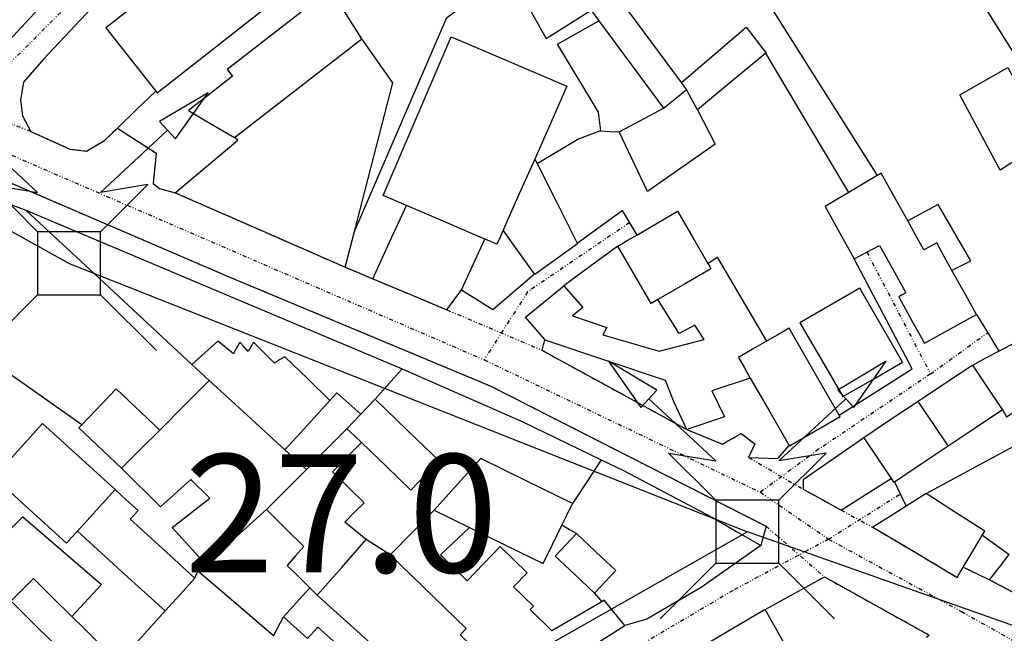
# Model space of a CAD drawing. Extents: x -62262 to -60399, y 12897 to 15749.
# Drawn here: x -61188 to -61063, y 13437 to 13515 of the extents above; entities that cross this region are included whole.
import ezdxf
from ezdxf.enums import TextEntityAlignment as Align

# ---------------------------------------------------------------- set-up
doc = ezdxf.new("R2010")
doc.units = 0
doc.linetypes.add('DIVIDE', pattern=[1.25, 0.5, -0.25, 0, -0.25, 0, -0.25])
for name, color, linetype in [('1', 7, 'Continuous'), ('10', 7, 'Continuous'), ('12', 7, 'Continuous'), ('19', 41, 'Continuous'), ('2', 7, 'Continuous'), ('20', 7, 'Continuous'), ('23', 7, 'Continuous'), ('24', 7, 'Continuous'), ('25', 7, 'Continuous'), ('26', 7, 'Continuous'), ('27', 7, 'Continuous'), ('42', 7, 'Continuous'), ('44', 41, 'Continuous'), ('9', 41, 'Continuous')]:
    doc.layers.add(name, color=color, linetype=linetype)
doc.styles.add('ITALICT', font='ITALICT', dxfattribs={"height": 0.2})
doc.styles.add('txt', font='TXT', dxfattribs={"height": 0.2})

# ---------------------------------------------------------------- blocks, each defined once
blk = doc.blocks.new('PAT')
at = {"layer": '24', "color": 251, "linetype": 'Continuous'}
for p, q in [((-4, -4), (-11.07, -11.07)), ((4, -4), (11.07, -11.07))]:
    blk.add_line(p, q, dxfattribs=at)
for points in [[(-11.48, 18), (-17.63, 21.67), (-13.52, 15.8)], [(13.52, 15.8), (17.63, 21.67), (11.48, 18)], [(-4, -4), (4, -4), (4, 4), (-4, 4)]]:
    blk.add_lwpolyline(points, close=True, dxfattribs=at)
for points in [[(-4, 4), (-10, 10), (-4, 9), (-12.5, 16.9)], [(4, 4), (10, 10), (4, 9), (12.5, 16.9)]]:
    blk.add_lwpolyline(points, dxfattribs=at)

msp = doc.modelspace()

# ---------------------------------------------------------------- linework, layer by layer
at = {"layer": '1', "color": 251, "linetype": 'Continuous'}
for points in [[(-61103.65, 13507.42), (-61110.48, 13516.62), (-61117.3, 13525.83)], [(-61144.24, 13512.97), (-61150.46, 13522.84), (-61150.62, 13522.71)], [(-61125.36, 13521.09), (-61120.81, 13513), (-61115.12, 13516.61), (-61114.14, 13515.28)], [(-61151.91, 13516.38), (-61156.61, 13512.74), (-61161.31, 13509.09)], [(-61114.14, 13515.28), (-61110.04, 13509.72), (-61105.93, 13504.15)], [(-61103.65, 13507.42), (-61095.44, 13514.48), (-61092.91, 13511.17), (-61092.95, 13511.14)], [(-61160.38, 13500.45), (-61152.31, 13506.71), (-61144.24, 13512.97)], [(-61092.95, 13511.14), (-61097.29, 13507.56), (-61101.63, 13503.97)], [(-61161.31, 13509.09), (-61160.97, 13508.66), (-61160.63, 13508.22)], [(-61160.63, 13508.22), (-61163.43, 13506.05), (-61166.23, 13503.88)], [(-61103, 13506.55), (-61103.32, 13506.98), (-61103.65, 13507.42)], [(-61105.93, 13504.15), (-61104.46, 13505.35), (-61103, 13506.55)], [(-61101.63, 13503.97), (-61102.32, 13505.26), (-61103, 13506.55)], [(-61111.58, 13501.16), (-61108.76, 13502.66), (-61105.93, 13504.15)], [(-61166.23, 13503.88), (-61163.31, 13502.16), (-61160.38, 13500.45)], [(-61101.63, 13503.97), (-61099.37, 13499.6), (-61107.98, 13493.6), (-61111.58, 13501.16)], [(-61122.26, 13497.69), (-61124.28, 13493.19), (-61126.29, 13488.68)], [(-61122.26, 13497.69), (-61122.12, 13497.42), (-61121.98, 13497.15)], [(-61121.98, 13497.15), (-61119.43, 13492.1), (-61116.88, 13487.04)], [(-61069.32, 13483.57), (-61069.31, 13483.58), (-61066.94, 13484.77), (-61071.07, 13491.92), (-61074.92, 13489.85)], [(-61072.89, 13486.17), (-61073.9, 13488.01), (-61074.92, 13489.85)], [(-61122.29, 13483.11), (-61124.29, 13485.9), (-61126.29, 13488.68)], [(-61116.88, 13487.04), (-61116.83, 13486.93), (-61122.25, 13483.06), (-61122.29, 13483.11)], [(-61071.26, 13487.06), (-61072.08, 13486.62), (-61072.89, 13486.17)], [(-61069.32, 13483.57), (-61070.29, 13485.31), (-61071.26, 13487.06)], [(-61100.3, 13484.46), (-61099.11, 13485.26), (-61092.85, 13474.57)], [(-61100.3, 13484.46), (-61100.1, 13484.12), (-61099.91, 13483.78)], [(-61099.91, 13483.78), (-61103.28, 13481.82), (-61106.66, 13479.86)], [(-61121, 13474.78), (-61123.47, 13477.62), (-61118.57, 13481.62)], [(-61118.57, 13481.62), (-61116.17, 13478.84), (-61117.5, 13477.78), (-61113.11, 13476.33), (-61113.64, 13475.4), (-61106.47, 13473.3), (-61100.77, 13474.78), (-61101.97, 13476.63), (-61103.95, 13475.56), (-61106.66, 13479.86)], [(-61063.35, 13473.32), (-61059.14, 13475.55), (-61058.86, 13474.9)], [(-61105.66, 13469.59), (-61120.94, 13474.71), (-61121, 13474.78)], [(-61092.85, 13474.57), (-61094.63, 13473.54), (-61096.42, 13472.51)], [(-61066.69, 13471.55), (-61065.02, 13472.44), (-61063.35, 13473.32)], [(-61096.42, 13472.51), (-61095.67, 13471.2), (-61094.92, 13469.89)], [(-61062.91, 13465.88), (-61064.8, 13468.72), (-61066.69, 13471.55)], [(-61094.92, 13469.89), (-61099.82, 13468.28), (-61098.21, 13464.97), (-61102.98, 13463.36), (-61104.59, 13466.8), (-61105.66, 13469.59)], [(-61062.91, 13465.88), (-61062.38, 13464.96), (-61055.88, 13469.17)], [(-61179.78, 13463.94), (-61175.41, 13468.54), (-61169.87, 13463.29)], [(-61144.37, 13465.29), (-61147.39, 13468), (-61148.27, 13467.04)], [(-61154, 13460.77), (-61151.14, 13463.9), (-61148.27, 13467.04)], [(-61144.37, 13465.29), (-61145.25, 13464.38), (-61146.13, 13463.46)], [(-61174.72, 13458.44), (-61180.13, 13463.57), (-61179.78, 13463.94)], [(-61174.72, 13458.44), (-61172.3, 13460.87), (-61169.87, 13463.29)], [(-61146.13, 13463.46), (-61148.7, 13460.87), (-61151.26, 13458.28)], [(-61144.28, 13461.69), (-61145.2, 13462.58), (-61146.13, 13463.46)], [(-61147.95, 13458), (-61146.12, 13459.84), (-61144.28, 13461.69)], [(-61154, 13460.77), (-61152.63, 13459.53), (-61151.26, 13458.28)], [(-61151.26, 13458.28), (-61153.78, 13455.74), (-61156.31, 13453.19)], [(-61143.95, 13454.04), (-61145.95, 13456.02), (-61147.95, 13458)], [(-61156.31, 13453.19), (-61153.94, 13450.84), (-61151.57, 13448.5)], [(-61146.4, 13451.57), (-61145.18, 13452.8), (-61143.95, 13454.04)], [(-61143.67, 13449.38), (-61145.04, 13450.48), (-61146.4, 13451.57)], [(-61149.89, 13442.32), (-61146.78, 13445.85), (-61143.67, 13449.38)], [(-61119.69, 13447.27), (-61118.34, 13448.7), (-61116.98, 13450.14)], [(-61116.98, 13450.14), (-61114.49, 13447.79), (-61112, 13445.44)], [(-61151.57, 13448.5), (-61152.64, 13447.3), (-61153.71, 13446.1)], [(-61114.7, 13442.57), (-61117.2, 13444.92), (-61119.69, 13447.27)], [(-61153.71, 13446.1), (-61152.27, 13444.68), (-61150.83, 13443.25)], [(-61112, 13445.44), (-61113.35, 13444), (-61114.7, 13442.57)], [(-61188.75, 13441.57), (-61188.74, 13441.58), (-61185.9, 13444.43)], [(-61185.9, 13444.43), (-61183.47, 13442.02), (-61181.04, 13439.61)], [(-61093.03, 13440.49), (-61089.26, 13442.56), (-61085.49, 13444.63)], [(-61085.49, 13444.63), (-61072.21, 13437.25), (-61072.57, 13436.94)], [(-61154.16, 13439.55), (-61152.5, 13441.4), (-61150.83, 13443.25)], [(-61150.83, 13443.25), (-61150.36, 13442.78), (-61149.89, 13442.32)], [(-61149.89, 13442.32), (-61136.81, 13430.53), (-61139.15, 13427.93)], [(-61180.68, 13433.55), (-61188.74, 13441.56), (-61188.75, 13441.57)], [(-61088.19, 13431.99), (-61090.61, 13436.24), (-61093.03, 13440.49)], [(-61181.04, 13439.61), (-61179.44, 13438.02), (-61177.83, 13436.42)], [(-61139.15, 13427.93), (-61143.14, 13431.53), (-61144.55, 13429.96), (-61148.8, 13433.79), (-61147.02, 13435.76), (-61149.81, 13438.27), (-61151.13, 13436.82), (-61154.16, 13439.55)]]:
    msp.add_lwpolyline(points, dxfattribs=at)
at = {"layer": '10', "color": 251, "linetype": 'Continuous'}
for p, q in [((-61165.41, 13444.49), (-61165.04, 13445.36)), ((-61155.45, 13437.15), (-61154.16, 13439.55))]:
    msp.add_line(p, q, dxfattribs=at)
for points in [[(-61103.65, 13507.42), (-61110.48, 13516.62), (-61117.3, 13525.83)], [(-61103.65, 13507.42), (-61095.44, 13514.48), (-61092.91, 13511.17), (-61092.95, 13511.14)], [(-61160.38, 13500.45), (-61152.31, 13506.71), (-61144.24, 13512.97)], [(-61145.16, 13488.52), (-61140.3, 13507.38), (-61144.24, 13512.97)], [(-61082.4, 13493.48), (-61087.68, 13502.31), (-61092.95, 13511.14)], [(-61055.38, 13491.56), (-61059.65, 13498.58), (-61063.22, 13496.31), (-61068.3, 13505.85), (-61062.21, 13509.32), (-61060.74, 13506.54), (-61059.15, 13507.47)], [(-61167.93, 13493.43), (-61159.98, 13500.1), (-61160.38, 13500.45)], [(-61078.8, 13495.62), (-61080.6, 13494.55), (-61082.4, 13493.48)], [(-61078.3, 13495.91), (-61078.55, 13495.76), (-61078.8, 13495.62)], [(-61074.92, 13489.85), (-61076.61, 13492.88), (-61078.3, 13495.91)], [(-61195.2, 13493.19), (-61194.27, 13493.99), (-61186.88, 13491.23)], [(-61167.93, 13493.43), (-61157.13, 13488.7), (-61146.33, 13483.97)], [(-61069.32, 13483.57), (-61069.31, 13483.58), (-61066.94, 13484.77), (-61071.07, 13491.92), (-61074.92, 13489.85)], [(-61165.82, 13471.63), (-61176.35, 13481.43), (-61186.88, 13491.23)], [(-61146.33, 13483.97), (-61145.74, 13486.24), (-61145.16, 13488.52)], [(-61179.78, 13463.94), (-61192.7, 13473.07), (-61203.23, 13483.8)], [(-61066.21, 13477.98), (-61067.76, 13480.78), (-61069.32, 13483.57)], [(-61066.21, 13477.98), (-61064.78, 13475.65), (-61063.35, 13473.32)], [(-61063.35, 13473.32), (-61059.14, 13475.55), (-61058.86, 13474.9)], [(-61165.82, 13471.63), (-61164.7, 13470.6), (-61163.59, 13469.58)], [(-61169.87, 13463.29), (-61166.73, 13466.44), (-61163.59, 13469.58)], [(-61179.78, 13463.94), (-61175.41, 13468.54), (-61169.87, 13463.29)], [(-61113.83, 13459.49), (-61115.66, 13456.72), (-61117.48, 13453.95)], [(-61113.83, 13459.49), (-61111.03, 13458.13), (-61099.72, 13452.19)], [(-61156.31, 13453.19), (-61160.18, 13449.72), (-61164.05, 13446.25)], [(-61156.31, 13453.19), (-61153.94, 13450.84), (-61151.57, 13448.5)], [(-61118.84, 13451.19), (-61118.16, 13452.57), (-61117.48, 13453.95)], [(-61190.45, 13449.07), (-61187.26, 13452.27), (-61177.27, 13443.66), (-61181.04, 13439.61)], [(-61099.72, 13452.19), (-61096.66, 13450.4), (-61093.6, 13448.62)], [(-61116.98, 13450.14), (-61117.91, 13450.66), (-61118.84, 13451.19)], [(-61116.98, 13450.14), (-61114.49, 13447.79), (-61112, 13445.44)], [(-61151.57, 13448.5), (-61152.64, 13447.3), (-61153.71, 13446.1)], [(-61093.6, 13448.62), (-61101.15, 13443.28), (-61108.05, 13439.27), (-61110.83, 13438.46)], [(-61165.04, 13445.36), (-61164.54, 13445.8), (-61164.05, 13446.25)], [(-61153.71, 13446.1), (-61152.27, 13444.68), (-61150.83, 13443.25)], [(-61112, 13445.44), (-61113.35, 13444), (-61114.7, 13442.57)], [(-61188.75, 13441.57), (-61188.74, 13441.58), (-61185.9, 13444.43)], [(-61185.9, 13444.43), (-61183.47, 13442.02), (-61181.04, 13439.61)], [(-61165.41, 13444.49), (-61167.3, 13442.41), (-61169.19, 13440.33)], [(-61154.16, 13439.55), (-61152.5, 13441.4), (-61150.83, 13443.25)], [(-61114.7, 13442.57), (-61114.23, 13442.03), (-61113.76, 13441.49)], [(-61110.83, 13438.46), (-61113.46, 13441.67), (-61113.76, 13441.49)], [(-61180.68, 13433.55), (-61188.74, 13441.56), (-61188.75, 13441.57)], [(-61169.19, 13440.33), (-61172.19, 13437), (-61175.19, 13433.66)]]:
    msp.add_lwpolyline(points, dxfattribs=at)
at = {"layer": '12', "color": 251, "linetype": 'Continuous'}
for points in [[(-61092.95, 13511.14), (-61097.29, 13507.56), (-61101.63, 13503.97)], [(-61082.4, 13493.48), (-61087.68, 13502.31), (-61092.95, 13511.14)], [(-61101.63, 13503.97), (-61099.37, 13499.6), (-61107.98, 13493.6), (-61111.58, 13501.16)], [(-61121.98, 13497.15), (-61116.81, 13500.23), (-61114.02, 13501.3), (-61113.9, 13501.29)], [(-61113.9, 13501.29), (-61112.74, 13501.22), (-61111.58, 13501.16)], [(-61121.98, 13497.15), (-61119.43, 13492.1), (-61116.88, 13487.04)], [(-61082.4, 13493.48), (-61083.92, 13492.58), (-61085.43, 13491.68)], [(-61085.43, 13491.68), (-61083.58, 13488.36), (-61081.74, 13485.03)], [(-61116.88, 13487.04), (-61111.18, 13491.18), (-61109.34, 13488.05)], [(-61109.34, 13488.05), (-61106.74, 13489.56), (-61104.14, 13491.07)], [(-61104.14, 13491.07), (-61102.22, 13487.76), (-61100.3, 13484.46)], [(-61100.3, 13484.46), (-61099.11, 13485.26), (-61092.85, 13474.57)], [(-61083.63, 13465.18), (-61074.35, 13471.06), (-61081.74, 13485.03)], [(-61081.01, 13481.31), (-61084.81, 13479.12), (-61088.61, 13476.92)], [(-61075.59, 13471.92), (-61078.3, 13476.62), (-61081.01, 13481.31)], [(-61088.61, 13476.92), (-61085.9, 13472.22), (-61083.18, 13467.53)], [(-61089.99, 13476.22), (-61091.42, 13475.4), (-61092.85, 13474.57)], [(-61083.63, 13465.18), (-61086.81, 13470.7), (-61089.99, 13476.22)], [(-61083.18, 13467.53), (-61079.38, 13469.72), (-61075.59, 13471.92)]]:
    msp.add_lwpolyline(points, dxfattribs=at)
at = {"layer": '19', "color": 251, "linetype": 'DIVIDE'}
for p, q in [((-61197.54, 13505.57), (-61186.22, 13501.22)), ((-61193.96, 13500.49), (-61128.7, 13472.21)), ((-61133.43, 13478.56), (-61121.39, 13473.45)), ((-61128.7, 13472.21), (-61093.64, 13455.39)), ((-61095.13, 13459.8), (-61088.2, 13455.78)), ((-61093.64, 13455.39), (-61084.98, 13449.43)), ((-61083.4, 13453.13), (-61079.36, 13450.94)), ((-61092.91, 13451.06), (-61085.49, 13444.63))]:
    msp.add_line(p, q, dxfattribs=at)
for points in [[(-61186.22, 13501.22), (-61181.29, 13498.97), (-61179.17, 13498.72), (-61176.91, 13500.05), (-61175.26, 13501.65)], [(-61175.26, 13501.65), (-61170.33, 13498.47), (-61170.72, 13494.62), (-61169.92, 13493.96), (-61167.93, 13493.43)], [(-61193.49, 13496.72), (-61192.28, 13496.16), (-61160.89, 13482.67)], [(-61167.93, 13493.43), (-61157.13, 13488.7), (-61146.33, 13483.97)], [(-61146.33, 13483.97), (-61144.59, 13483.24), (-61142.85, 13482.5)], [(-61160.89, 13482.67), (-61127.84, 13468.86), (-61092.91, 13451.06)], [(-61142.85, 13482.5), (-61138.14, 13480.53), (-61133.43, 13478.56)], [(-61121.39, 13473.45), (-61102.98, 13463.36), (-61098.46, 13461.51), (-61096.07, 13462.85), (-61094.34, 13461.53), (-61095.13, 13459.8)], [(-61088.2, 13455.78), (-61085.8, 13454.46), (-61083.4, 13453.13)], [(-61079.36, 13450.94), (-61074, 13447.76), (-61068.64, 13444.58)], [(-61084.98, 13449.43), (-61068.12, 13440.24), (-61002.05, 13403.13)], [(-61068.64, 13444.58), (-61068.26, 13445.22), (-61067.89, 13445.86)], [(-61067.89, 13445.86), (-61066.22, 13445.07), (-61064.55, 13444.28)], [(-61085.49, 13444.63), (-61072.21, 13437.25), (-61072.57, 13436.94)], [(-61064.55, 13444.28), (-61064.54, 13444.27), (-61055.1, 13439.26)]]:
    msp.add_lwpolyline(points, dxfattribs=at)
at = {"layer": '20', "color": 251, "linetype": 'Continuous'}
for points in [[(-61079.66, 13531.72), (-61092.9, 13517.99), (-61078.8, 13495.62)], [(-61166.38, 13528.66), (-61173.14, 13522.66), (-61184.65, 13510.39), (-61187.17, 13507.46), (-61187.56, 13505.2), (-61187.29, 13503.21), (-61186.22, 13501.22)], [(-61197.54, 13505.57), (-61196.08, 13505.84), (-61194.62, 13506.77), (-61184.68, 13517.42)], [(-61145.16, 13488.52), (-61140.3, 13507.38), (-61144.24, 13512.97)], [(-61082.4, 13493.48), (-61087.68, 13502.31), (-61092.95, 13511.14)], [(-61175.26, 13501.65), (-61172.82, 13504), (-61170.39, 13506.34)], [(-61186.22, 13501.22), (-61181.29, 13498.97), (-61179.17, 13498.72), (-61176.91, 13500.05), (-61175.26, 13501.65)], [(-61175.26, 13501.65), (-61170.33, 13498.47), (-61170.72, 13494.62), (-61169.92, 13493.96), (-61167.93, 13493.43)], [(-61167.93, 13493.43), (-61159.98, 13500.1), (-61160.38, 13500.45)], [(-61121.98, 13497.15), (-61116.81, 13500.23), (-61114.02, 13501.3), (-61113.9, 13501.29)], [(-61113.9, 13501.29), (-61112.74, 13501.22), (-61111.58, 13501.16)], [(-61195.2, 13493.19), (-61194.27, 13493.99), (-61186.88, 13491.23)], [(-61167.93, 13493.43), (-61157.13, 13488.7), (-61146.33, 13483.97)], [(-61186.88, 13491.23), (-61163, 13481.14), (-61139.11, 13471.06)], [(-61165.82, 13471.63), (-61176.35, 13481.43), (-61186.88, 13491.23)], [(-61116.88, 13487.04), (-61111.18, 13491.18), (-61109.34, 13488.05)], [(-61146.33, 13483.97), (-61145.74, 13486.24), (-61145.16, 13488.52)], [(-61111.73, 13486.66), (-61115.15, 13484.14), (-61118.57, 13481.62)], [(-61083.63, 13465.18), (-61074.35, 13471.06), (-61081.74, 13485.03)], [(-61146.33, 13483.97), (-61144.59, 13483.24), (-61142.85, 13482.5)], [(-61131.58, 13481.09), (-61127.58, 13478.58), (-61122.29, 13483.11)], [(-61142.85, 13482.5), (-61138.14, 13480.53), (-61133.43, 13478.56)], [(-61133.43, 13478.56), (-61132.5, 13479.82), (-61131.58, 13481.09)], [(-61066.21, 13477.98), (-61064.78, 13475.65), (-61063.35, 13473.32)], [(-61121, 13474.78), (-61121.2, 13474.12), (-61121.39, 13473.45)], [(-61121.39, 13473.45), (-61102.98, 13463.36), (-61098.46, 13461.51), (-61096.07, 13462.85), (-61094.34, 13461.53), (-61095.13, 13459.8)], [(-61139.11, 13471.06), (-61140.83, 13469.12), (-61142.55, 13467.19)], [(-61139.11, 13471.06), (-61123.81, 13464.33), (-61113.83, 13459.49)], [(-61095.13, 13459.8), (-61091.41, 13459.68), (-61089.97, 13461.31)], [(-61113.83, 13459.49), (-61111.03, 13458.13), (-61099.72, 13452.19)], [(-61076.62, 13456.73), (-61075.88, 13455.17), (-61075.15, 13453.61)], [(-61064.55, 13444.28), (-61063.3, 13445.88), (-61062.04, 13447.48)], [(-61165.04, 13445.36), (-61164.54, 13445.8), (-61164.05, 13446.25)], [(-61155.45, 13437.15), (-61160.24, 13441.26), (-61165.04, 13445.36)], [(-61067.89, 13445.86), (-61066.22, 13445.07), (-61064.55, 13444.28)], [(-61064.55, 13444.28), (-61064.54, 13444.27), (-61055.1, 13439.26)], [(-61093.03, 13440.49), (-61097.78, 13437.7), (-61102.52, 13434.9)]]:
    msp.add_lwpolyline(points, dxfattribs=at)
at = {"layer": '23', "color": 251, "linetype": 'Continuous'}
msp.add_line((-61002.35, 13417.47), (-61095.28, 13450.37), dxfattribs=at)
for points in [[(-61306.29, 13554.74), (-61291.17, 13545.73), (-61181.38, 13484.46), (-61095.28, 13450.37)], [(-61095.28, 13450.37), (-61176.82, 13403.94), (-61222.84, 13368.8), (-61303.47, 13317.58), (-61347.62, 13289.63), (-61389.16, 13260.84)]]:
    msp.add_lwpolyline(points, dxfattribs=at)
at = {"layer": '24', "color": 251, "linetype": 'DIVIDE'}
for p, q in [((-61193.96, 13500.49), (-61128.7, 13472.21)), ((-61080.12, 13485.88), (-61072.04, 13470.41)), ((-61072.04, 13470.41), (-61064.78, 13475.65)), ((-61128.7, 13472.21), (-61093.64, 13455.39)), ((-61093.64, 13455.39), (-61084.98, 13449.43)), ((-61084.98, 13449.43), (-61075.88, 13455.17))]:
    msp.add_line(p, q, dxfattribs=at)
for points in [[(-61193.96, 13500.49), (-61188.95, 13509.83), (-61165.19, 13533.61), (-61144.63, 13549.4), (-61133.05, 13556.37)], [(-61110.26, 13489.62), (-61123.18, 13480.85), (-61128.7, 13472.21)], [(-61072.04, 13470.41), (-61086.24, 13460.84), (-61093.64, 13455.39)], [(-61084.98, 13449.43), (-61097.11, 13442.92), (-61111.31, 13434.51), (-61124.64, 13430.74), (-61130.43, 13426.1), (-61137.1, 13419.72), (-61139.71, 13415.37), (-61140.29, 13407.25), (-61143.76, 13399.43), (-61185.19, 13363.47)], [(-61084.98, 13449.43), (-61068.12, 13440.24), (-61002.05, 13403.13)]]:
    msp.add_lwpolyline(points, dxfattribs=at)
at = {"layer": '24', "color": 251, "linetype": 'Continuous'}
for points in [[(-61166.38, 13528.66), (-61173.14, 13522.66), (-61184.65, 13510.39), (-61187.17, 13507.46), (-61187.56, 13505.2), (-61187.29, 13503.21), (-61186.22, 13501.22)], [(-61197.54, 13505.57), (-61196.08, 13505.84), (-61194.62, 13506.77), (-61184.68, 13517.42)], [(-61186.22, 13501.22), (-61181.29, 13498.97), (-61179.17, 13498.72), (-61176.91, 13500.05), (-61175.26, 13501.65)], [(-61175.26, 13501.65), (-61170.33, 13498.47), (-61170.72, 13494.62), (-61169.92, 13493.96), (-61167.93, 13493.43)], [(-61193.49, 13496.72), (-61192.28, 13496.16), (-61160.89, 13482.67)], [(-61167.93, 13493.43), (-61157.13, 13488.7), (-61146.33, 13483.97)], [(-61116.88, 13487.04), (-61111.18, 13491.18), (-61109.34, 13488.05)], [(-61111.73, 13486.66), (-61110.54, 13487.36), (-61109.34, 13488.05)], [(-61116.88, 13487.04), (-61116.83, 13486.93), (-61122.25, 13483.06), (-61122.29, 13483.11)], [(-61111.73, 13486.66), (-61115.15, 13484.14), (-61118.57, 13481.62)], [(-61081.74, 13485.03), (-61080.12, 13485.88), (-61078.5, 13486.72)], [(-61078.5, 13486.72), (-61076.83, 13483.71), (-61075.16, 13480.7)], [(-61083.63, 13465.18), (-61074.35, 13471.06), (-61081.74, 13485.03)], [(-61146.33, 13483.97), (-61144.59, 13483.24), (-61142.85, 13482.5)], [(-61131.58, 13481.09), (-61127.58, 13478.58), (-61122.29, 13483.11)], [(-61160.89, 13482.67), (-61127.84, 13468.86), (-61092.91, 13451.06)], [(-61142.85, 13482.5), (-61138.14, 13480.53), (-61133.43, 13478.56)], [(-61121, 13474.78), (-61123.47, 13477.62), (-61118.57, 13481.62)], [(-61133.43, 13478.56), (-61132.5, 13479.82), (-61131.58, 13481.09)], [(-61075.16, 13480.7), (-61075.62, 13480.45), (-61076.07, 13480.2)], [(-61076.07, 13480.2), (-61074.44, 13477.26), (-61072.81, 13474.31)], [(-61072.81, 13474.31), (-61069.51, 13476.14), (-61066.21, 13477.98)], [(-61066.21, 13477.98), (-61064.78, 13475.65), (-61063.35, 13473.32)], [(-61121, 13474.78), (-61121.2, 13474.12), (-61121.39, 13473.45)], [(-61121.39, 13473.45), (-61102.98, 13463.36), (-61098.46, 13461.51), (-61096.07, 13462.85), (-61094.34, 13461.53), (-61095.13, 13459.8)], [(-61066.69, 13471.55), (-61065.02, 13472.44), (-61063.35, 13473.32)], [(-61066.69, 13471.55), (-61070.14, 13469.24), (-61073.6, 13466.93)], [(-61073.6, 13466.93), (-61077.06, 13464.62), (-61080.51, 13462.31)], [(-61089.97, 13461.31), (-61089.96, 13461.29), (-61083.52, 13464.99), (-61083.63, 13465.18)], [(-61080.51, 13462.31), (-61088.2, 13456.97), (-61088.2, 13455.78)], [(-61095.13, 13459.8), (-61091.41, 13459.68), (-61089.97, 13461.31)], [(-61083.4, 13453.13), (-61080.23, 13455.13), (-61077.05, 13457.13)], [(-61077.05, 13457.13), (-61076.73, 13456.65), (-61076.62, 13456.73)], [(-61076.62, 13456.73), (-61075.88, 13455.17), (-61075.15, 13453.61)], [(-61088.2, 13455.78), (-61085.8, 13454.46), (-61083.4, 13453.13)], [(-61075.15, 13453.61), (-61077.26, 13452.28), (-61079.36, 13450.94)], [(-61092.91, 13451.06), (-61093.26, 13449.84), (-61093.6, 13448.62)], [(-61079.36, 13450.94), (-61074, 13447.76), (-61068.64, 13444.58)], [(-61093.6, 13448.62), (-61101.15, 13443.28), (-61108.05, 13439.27), (-61110.83, 13438.46)], [(-61068.64, 13444.58), (-61068.26, 13445.22), (-61067.89, 13445.86)], [(-61067.89, 13445.86), (-61066.22, 13445.07), (-61064.55, 13444.28)], [(-61093.03, 13440.49), (-61089.26, 13442.56), (-61085.49, 13444.63)], [(-61085.49, 13444.63), (-61072.21, 13437.25), (-61072.57, 13436.94)], [(-61064.55, 13444.28), (-61064.54, 13444.27), (-61055.1, 13439.26)], [(-61093.03, 13440.49), (-61097.78, 13437.7), (-61102.52, 13434.9)], [(-61127.64, 13433.29), (-61127.16, 13432.82), (-61124.91, 13435.09), (-61123.44, 13432.97), (-61120.25, 13433.65), (-61117.2, 13434.45), (-61110.83, 13438.46)]]:
    msp.add_lwpolyline(points, dxfattribs=at)
at = {"layer": '26', "color": 251, "linetype": 'Continuous'}
for points in [[(-61076.2, 13534.63), (-61076.19, 13534.62), (-61059.16, 13507.48), (-61059.15, 13507.47)], [(-61179.78, 13463.94), (-61192.7, 13473.07), (-61203.23, 13483.8)], [(-61099.72, 13452.19), (-61096.66, 13450.4), (-61093.6, 13448.62)], [(-61140.61, 13447.42), (-61142.14, 13448.4), (-61143.67, 13449.38)], [(-61093.6, 13448.62), (-61101.15, 13443.28), (-61108.05, 13439.27), (-61110.83, 13438.46)]]:
    msp.add_lwpolyline(points, dxfattribs=at)
at = {"layer": '27', "color": 251, "linetype": 'Continuous'}
for points in [[(-61166.38, 13528.66), (-61173.14, 13522.66), (-61184.65, 13510.39), (-61187.17, 13507.46), (-61187.56, 13505.2), (-61187.29, 13503.21), (-61186.22, 13501.22)], [(-61163.38, 13524.84), (-61170.04, 13519.61), (-61176.71, 13514.38)], [(-61144.24, 13512.97), (-61150.46, 13522.84), (-61150.62, 13522.71)], [(-61145.16, 13488.52), (-61133.43, 13515.67), (-61129.81, 13518.33)], [(-61176.71, 13514.38), (-61173.55, 13510.36), (-61170.39, 13506.34)], [(-61113.9, 13501.29), (-61114.18, 13503.68), (-61119.39, 13512.3), (-61114.14, 13515.28)], [(-61114.14, 13515.28), (-61110.04, 13509.72), (-61105.93, 13504.15)], [(-61145.16, 13488.52), (-61140.3, 13507.38), (-61144.24, 13512.97)], [(-61175.26, 13501.65), (-61172.82, 13504), (-61170.39, 13506.34)], [(-61111.58, 13501.16), (-61108.76, 13502.66), (-61105.93, 13504.15)], [(-61186.22, 13501.22), (-61181.29, 13498.97), (-61179.17, 13498.72), (-61176.91, 13500.05), (-61175.26, 13501.65)], [(-61113.9, 13501.29), (-61112.74, 13501.22), (-61111.58, 13501.16)], [(-61142.85, 13482.5), (-61140.71, 13487.16), (-61138.57, 13491.82)], [(-61128.63, 13487.55), (-61133.6, 13489.69), (-61138.57, 13491.82)], [(-61186.88, 13491.23), (-61163, 13481.14), (-61139.11, 13471.06)], [(-61165.82, 13471.63), (-61176.35, 13481.43), (-61186.88, 13491.23)], [(-61131.58, 13481.09), (-61130.1, 13484.32), (-61128.63, 13487.55)], [(-61111.73, 13486.66), (-61115.15, 13484.14), (-61118.57, 13481.62)], [(-61107.5, 13479.37), (-61109.62, 13483.02), (-61111.73, 13486.66)], [(-61142.85, 13482.5), (-61138.14, 13480.53), (-61133.43, 13478.56)], [(-61118.57, 13481.62), (-61116.17, 13478.84), (-61117.5, 13477.78), (-61113.11, 13476.33), (-61113.64, 13475.4), (-61106.47, 13473.3), (-61100.77, 13474.78), (-61101.97, 13476.63), (-61103.95, 13475.56), (-61106.66, 13479.86)], [(-61133.43, 13478.56), (-61132.5, 13479.82), (-61131.58, 13481.09)], [(-61106.66, 13479.86), (-61107.08, 13479.62), (-61107.5, 13479.37)], [(-61162.51, 13474.57), (-61164.16, 13473.1), (-61165.82, 13471.63)], [(-61160.51, 13472.98), (-61161.51, 13473.78), (-61162.51, 13474.57)], [(-61159.72, 13474.45), (-61160.12, 13473.72), (-61160.51, 13472.98)], [(-61158.65, 13473.25), (-61159.18, 13473.85), (-61159.72, 13474.45)], [(-61157.99, 13474.45), (-61158.32, 13473.85), (-61158.65, 13473.25)], [(-61155.32, 13471.8), (-61156.66, 13473.12), (-61157.99, 13474.45)], [(-61154, 13472.6), (-61154.66, 13472.2), (-61155.32, 13471.8)], [(-61148.27, 13467.04), (-61151.14, 13469.82), (-61154, 13472.6)], [(-61139.11, 13471.06), (-61140.83, 13469.12), (-61142.55, 13467.19)], [(-61139.11, 13471.06), (-61123.81, 13464.33), (-61113.83, 13459.49)], [(-61144.37, 13465.29), (-61147.39, 13468), (-61148.27, 13467.04)], [(-61142.55, 13467.19), (-61143.46, 13466.24), (-61144.37, 13465.29)], [(-61134.42, 13459.38), (-61138.48, 13463.28), (-61142.55, 13467.19)], [(-61147.95, 13458), (-61146.12, 13459.84), (-61144.28, 13461.69)], [(-61144.28, 13461.69), (-61141.14, 13458.68), (-61138, 13455.66)], [(-61080.51, 13462.31), (-61088.2, 13456.97), (-61088.2, 13455.78)], [(-61080.51, 13462.31), (-61078.78, 13459.72), (-61077.05, 13457.13)], [(-61138, 13455.66), (-61136.21, 13457.52), (-61134.42, 13459.38)], [(-61129.11, 13459.66), (-61132.08, 13456.4), (-61135.06, 13453.13)], [(-61117.48, 13453.95), (-61123.3, 13456.8), (-61129.11, 13459.66)], [(-61113.83, 13459.49), (-61115.66, 13456.72), (-61117.48, 13453.95)], [(-61143.95, 13454.04), (-61145.95, 13456.02), (-61147.95, 13458)], [(-61083.4, 13453.13), (-61080.23, 13455.13), (-61077.05, 13457.13)], [(-61088.2, 13455.78), (-61085.8, 13454.46), (-61083.4, 13453.13)], [(-61146.4, 13451.57), (-61145.18, 13452.8), (-61143.95, 13454.04)], [(-61135.06, 13453.13), (-61137.84, 13450.28), (-61140.61, 13447.42)], [(-61143.67, 13449.38), (-61145.04, 13450.48), (-61146.4, 13451.57)], [(-61113.76, 13441.49), (-61120.09, 13437.79), (-61122.86, 13440.48), (-61122.43, 13440.92), (-61124.98, 13443.38), (-61123.25, 13445.17), (-61126.67, 13448.48), (-61130.87, 13444.15), (-61134.25, 13447.42), (-61130.58, 13450.93)], [(-61130.58, 13450.93), (-61125.9, 13448.63), (-61121.22, 13446.33)], [(-61121.22, 13446.33), (-61120.03, 13448.76), (-61118.84, 13451.19)], [(-61116.98, 13450.14), (-61117.91, 13450.66), (-61118.84, 13451.19)], [(-61149.89, 13442.32), (-61146.78, 13445.85), (-61143.67, 13449.38)], [(-61140.61, 13447.42), (-61142.14, 13448.4), (-61143.67, 13449.38)], [(-61119.69, 13447.27), (-61118.34, 13448.7), (-61116.98, 13450.14)], [(-61140.61, 13447.42), (-61130.97, 13438.07), (-61131.75, 13437.28), (-61127.64, 13433.29)], [(-61114.7, 13442.57), (-61117.2, 13444.92), (-61119.69, 13447.27)], [(-61149.89, 13442.32), (-61136.81, 13430.53), (-61139.15, 13427.93)], [(-61114.7, 13442.57), (-61114.23, 13442.03), (-61113.76, 13441.49)], [(-61093.03, 13440.49), (-61097.78, 13437.7), (-61102.52, 13434.9)], [(-61088.19, 13431.99), (-61090.61, 13436.24), (-61093.03, 13440.49)]]:
    msp.add_lwpolyline(points, dxfattribs=at)
at = {"layer": '42', "color": 251, "linetype": 'Continuous'}
for points in [[(-61072.61, 13455.21), (-61055.12, 13464.68), (-61053.47, 13461.69)], [(-61065.16, 13450.45), (-61068.88, 13452.83), (-61072.61, 13455.21)], [(-61065.45, 13449.96), (-61065.31, 13450.21), (-61065.16, 13450.45)], [(-61065.45, 13449.96), (-61065.44, 13449.95), (-61062.04, 13447.48)]]:
    msp.add_lwpolyline(points, dxfattribs=at)
at = {"layer": '44', "color": 251, "linetype": 'Continuous'}
for points in [[(-61135.06, 13453.13), (-61137.84, 13450.28), (-61140.61, 13447.42)], [(-61135.06, 13453.13), (-61132.82, 13452.03), (-61130.58, 13450.93)], [(-61113.76, 13441.49), (-61120.09, 13437.79), (-61122.86, 13440.48), (-61122.43, 13440.92), (-61124.98, 13443.38), (-61123.25, 13445.17), (-61126.67, 13448.48), (-61130.87, 13444.15), (-61134.25, 13447.42), (-61130.58, 13450.93)], [(-61140.61, 13447.42), (-61130.97, 13438.07), (-61131.75, 13437.28), (-61127.64, 13433.29)], [(-61110.83, 13438.46), (-61113.46, 13441.67), (-61113.76, 13441.49)], [(-61127.64, 13433.29), (-61127.16, 13432.82), (-61124.91, 13435.09), (-61123.44, 13432.97), (-61120.25, 13433.65), (-61117.2, 13434.45), (-61110.83, 13438.46)]]:
    msp.add_lwpolyline(points, dxfattribs=at)
at = {"layer": '9', "color": 251, "linetype": 'Continuous'}
for points in [[(-61163.38, 13524.84), (-61170.04, 13519.61), (-61176.71, 13514.38)], [(-61170.39, 13506.34), (-61170.22, 13506.12), (-61156.89, 13516.58), (-61157.02, 13516.75)], [(-61176.71, 13514.38), (-61173.55, 13510.36), (-61170.39, 13506.34)], [(-61141.52, 13493.08), (-61137.2, 13503.16), (-61132.87, 13513.24)], [(-61132.87, 13513.24), (-61125.54, 13510.1), (-61118.22, 13506.95)], [(-61055.38, 13491.56), (-61059.65, 13498.58), (-61063.22, 13496.31), (-61068.3, 13505.85), (-61062.21, 13509.32), (-61060.74, 13506.54), (-61059.15, 13507.47)], [(-61118.22, 13506.95), (-61120.24, 13502.32), (-61122.26, 13497.69)], [(-61122.26, 13497.69), (-61124.28, 13493.19), (-61126.29, 13488.68)], [(-61078.8, 13495.62), (-61080.6, 13494.55), (-61082.4, 13493.48)], [(-61078.3, 13495.91), (-61078.55, 13495.76), (-61078.8, 13495.62)], [(-61074.92, 13489.85), (-61076.61, 13492.88), (-61078.3, 13495.91)], [(-61138.57, 13491.82), (-61140.04, 13492.45), (-61141.52, 13493.08)], [(-61082.4, 13493.48), (-61083.92, 13492.58), (-61085.43, 13491.68)], [(-61128.63, 13487.55), (-61133.6, 13489.69), (-61138.57, 13491.82)], [(-61085.43, 13491.68), (-61083.58, 13488.36), (-61081.74, 13485.03)], [(-61109.34, 13488.05), (-61106.74, 13489.56), (-61104.14, 13491.07)], [(-61104.14, 13491.07), (-61102.22, 13487.76), (-61100.3, 13484.46)], [(-61072.89, 13486.17), (-61073.9, 13488.01), (-61074.92, 13489.85)], [(-61126.29, 13488.68), (-61126.68, 13487.78), (-61127.07, 13486.88)], [(-61111.73, 13486.66), (-61110.54, 13487.36), (-61109.34, 13488.05)], [(-61127.07, 13486.88), (-61127.85, 13487.22), (-61128.63, 13487.55)], [(-61107.5, 13479.37), (-61109.62, 13483.02), (-61111.73, 13486.66)], [(-61081.74, 13485.03), (-61080.12, 13485.88), (-61078.5, 13486.72)], [(-61078.5, 13486.72), (-61076.83, 13483.71), (-61075.16, 13480.7)], [(-61071.26, 13487.06), (-61072.08, 13486.62), (-61072.89, 13486.17)], [(-61069.32, 13483.57), (-61070.29, 13485.31), (-61071.26, 13487.06)], [(-61100.3, 13484.46), (-61100.1, 13484.12), (-61099.91, 13483.78)], [(-61099.91, 13483.78), (-61103.28, 13481.82), (-61106.66, 13479.86)], [(-61066.21, 13477.98), (-61067.76, 13480.78), (-61069.32, 13483.57)], [(-61081.01, 13481.31), (-61084.81, 13479.12), (-61088.61, 13476.92)], [(-61075.59, 13471.92), (-61078.3, 13476.62), (-61081.01, 13481.31)], [(-61075.16, 13480.7), (-61075.62, 13480.45), (-61076.07, 13480.2)], [(-61106.66, 13479.86), (-61107.08, 13479.62), (-61107.5, 13479.37)], [(-61076.07, 13480.2), (-61074.44, 13477.26), (-61072.81, 13474.31)], [(-61072.81, 13474.31), (-61069.51, 13476.14), (-61066.21, 13477.98)], [(-61088.61, 13476.92), (-61085.9, 13472.22), (-61083.18, 13467.53)], [(-61089.99, 13476.22), (-61091.42, 13475.4), (-61092.85, 13474.57)], [(-61083.63, 13465.18), (-61086.81, 13470.7), (-61089.99, 13476.22)], [(-61162.51, 13474.57), (-61164.16, 13473.1), (-61165.82, 13471.63)], [(-61160.51, 13472.98), (-61161.51, 13473.78), (-61162.51, 13474.57)], [(-61159.72, 13474.45), (-61160.12, 13473.72), (-61160.51, 13472.98)], [(-61158.65, 13473.25), (-61159.18, 13473.85), (-61159.72, 13474.45)], [(-61157.99, 13474.45), (-61158.32, 13473.85), (-61158.65, 13473.25)], [(-61155.32, 13471.8), (-61156.66, 13473.12), (-61157.99, 13474.45)], [(-61092.85, 13474.57), (-61094.63, 13473.54), (-61096.42, 13472.51)], [(-61165.82, 13471.63), (-61164.7, 13470.6), (-61163.59, 13469.58)], [(-61154, 13472.6), (-61154.66, 13472.2), (-61155.32, 13471.8)], [(-61148.27, 13467.04), (-61151.14, 13469.82), (-61154, 13472.6)], [(-61096.42, 13472.51), (-61095.67, 13471.2), (-61094.92, 13469.89)], [(-61083.18, 13467.53), (-61079.38, 13469.72), (-61075.59, 13471.92)], [(-61066.69, 13471.55), (-61070.14, 13469.24), (-61073.6, 13466.93)], [(-61062.91, 13465.88), (-61064.8, 13468.72), (-61066.69, 13471.55)], [(-61169.87, 13463.29), (-61166.73, 13466.44), (-61163.59, 13469.58)], [(-61163.59, 13469.58), (-61158.8, 13465.18), (-61154, 13460.77)], [(-61094.92, 13469.89), (-61092.44, 13465.6), (-61089.97, 13461.31)], [(-61154, 13460.77), (-61151.14, 13463.9), (-61148.27, 13467.04)], [(-61142.55, 13467.19), (-61143.46, 13466.24), (-61144.37, 13465.29)], [(-61134.42, 13459.38), (-61138.48, 13463.28), (-61142.55, 13467.19)], [(-61073.6, 13466.93), (-61077.06, 13464.62), (-61080.51, 13462.31)], [(-61069.82, 13461.27), (-61071.71, 13464.1), (-61073.6, 13466.93)], [(-61069.82, 13461.27), (-61066.37, 13463.58), (-61062.91, 13465.88)], [(-61190.94, 13457.3), (-61187.86, 13460.71), (-61184.77, 13464.11)], [(-61184.77, 13464.11), (-61180.15, 13459.92), (-61175.53, 13455.72)], [(-61144.37, 13465.29), (-61145.25, 13464.38), (-61146.13, 13463.46)], [(-61089.97, 13461.31), (-61089.96, 13461.29), (-61083.52, 13464.99), (-61083.63, 13465.18)], [(-61174.72, 13458.44), (-61172.3, 13460.87), (-61169.87, 13463.29)], [(-61144.28, 13461.69), (-61145.2, 13462.58), (-61146.13, 13463.46)], [(-61144.28, 13461.69), (-61141.14, 13458.68), (-61138, 13455.66)], [(-61080.51, 13462.31), (-61078.78, 13459.72), (-61077.05, 13457.13)], [(-61154, 13460.77), (-61152.63, 13459.53), (-61151.26, 13458.28)], [(-61076.62, 13456.73), (-61073.22, 13459), (-61069.82, 13461.27)], [(-61138, 13455.66), (-61136.21, 13457.52), (-61134.42, 13459.38)], [(-61129.11, 13459.66), (-61132.08, 13456.4), (-61135.06, 13453.13)], [(-61117.48, 13453.95), (-61123.3, 13456.8), (-61129.11, 13459.66)], [(-61164.05, 13446.25), (-61168.31, 13450.89), (-61163.54, 13454.63), (-61165.94, 13457.01), (-61169.78, 13453.54), (-61174.72, 13458.44)], [(-61151.26, 13458.28), (-61153.78, 13455.74), (-61156.31, 13453.19)], [(-61181.7, 13448.92), (-61186.32, 13453.11), (-61190.94, 13457.3)], [(-61077.05, 13457.13), (-61076.73, 13456.65), (-61076.62, 13456.73)], [(-61180.33, 13450.43), (-61177.93, 13453.08), (-61175.53, 13455.72)], [(-61175.53, 13455.72), (-61174.08, 13454.4), (-61172.63, 13453.09)], [(-61072.61, 13455.21), (-61073.88, 13454.41), (-61075.15, 13453.61)], [(-61065.16, 13450.45), (-61068.88, 13452.83), (-61072.61, 13455.21)], [(-61172.63, 13453.09), (-61173.14, 13452.53), (-61173.65, 13451.97)], [(-61156.31, 13453.19), (-61160.18, 13449.72), (-61164.05, 13446.25)], [(-61135.06, 13453.13), (-61132.82, 13452.03), (-61130.58, 13450.93)], [(-61118.84, 13451.19), (-61118.16, 13452.57), (-61117.48, 13453.95)], [(-61075.15, 13453.61), (-61077.26, 13452.28), (-61079.36, 13450.94)], [(-61173.65, 13451.97), (-61169.53, 13448.23), (-61165.41, 13444.49)], [(-61180.33, 13450.43), (-61181.02, 13449.68), (-61181.7, 13448.92)], [(-61169.19, 13440.33), (-61174.76, 13445.38), (-61180.33, 13450.43)], [(-61130.58, 13450.93), (-61125.9, 13448.63), (-61121.22, 13446.33)], [(-61121.22, 13446.33), (-61120.03, 13448.76), (-61118.84, 13451.19)], [(-61079.36, 13450.94), (-61074, 13447.76), (-61068.64, 13444.58)], [(-61065.45, 13449.96), (-61065.31, 13450.21), (-61065.16, 13450.45)], [(-61067.89, 13445.86), (-61066.67, 13447.91), (-61065.45, 13449.96)], [(-61068.64, 13444.58), (-61068.26, 13445.22), (-61067.89, 13445.86)], [(-61165.41, 13444.49), (-61167.3, 13442.41), (-61169.19, 13440.33)]]:
    msp.add_lwpolyline(points, dxfattribs=at)

# ---------------------------------------------------------------- block references
at = {"layer": '24', "color": 251, "linetype": 'Continuous'}
for p in [(-61181.38, 13484.46), (-61095.28, 13450.37)]:
    msp.add_blockref('PAT', p, dxfattribs=at)

# ---------------------------------------------------------------- texts
at = {"layer": '2', "color": 251, "linetype": 'Continuous', "style": 'txt'}
msp.add_text('B', height=1, dxfattribs=at).set_placement((-61129.65, 13448.29, 27), align=Align.TOP_LEFT)
at = {"layer": '25', "color": 251, "linetype": 'Continuous', "style": 'ITALICT'}
msp.add_text('27.0', height=15, dxfattribs=at).set_placement((-61126.96, 13452.7, 27), align=Align.MIDDLE_RIGHT)

doc.saveas('drawing.dxf')
